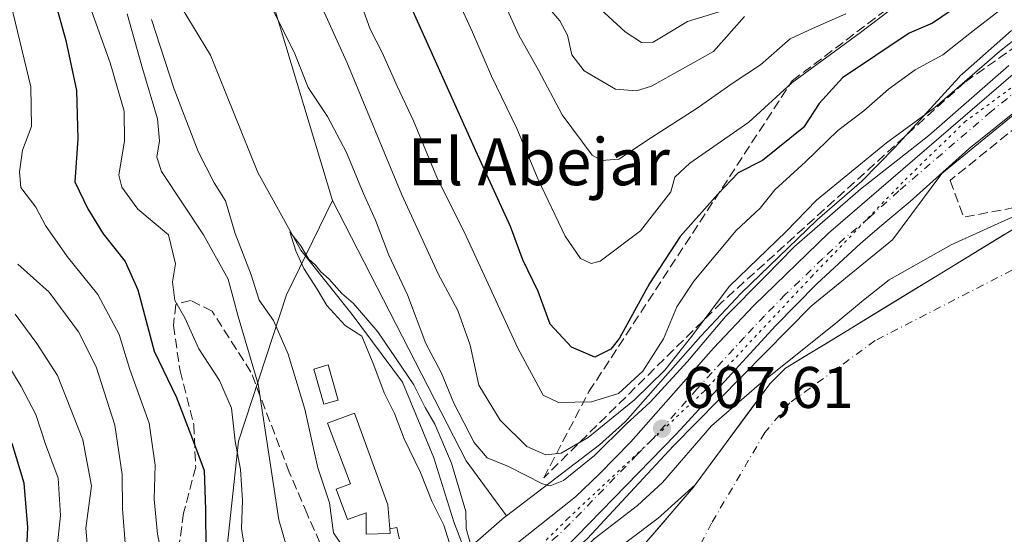
# Model space of a CAD drawing. Units: metres. Extents: x 662028 to 665495, y 4730332 to 4732726.
# Drawn here: x 663143 to 663311, y 4731437 to 4731525 of the extents above; entities that cross this region are included whole.
import ezdxf
from ezdxf.enums import TextEntityAlignment as Align

# ---------------------------------------------------------------- set-up
doc = ezdxf.new("R2010")
doc.units = ezdxf.units.M
doc.header["$MEASUREMENT"] = 0
for name, pattern in [('DGN Style 3', [2.307223458686699, 1.648016756204785, -0.6592067024819142]), ('DGN Style 4', [2.6384748266838614, 1.318413404963828, -0.6592067024819142, 0.001648016756204785, -0.6592067024819142]), ('DGN Style 5', [1.1536117293433497, 0.4944050268614355, -0.6592067024819142])]:
    doc.linetypes.add(name, pattern=pattern)
for name, color, linetype, lineweight in [('Arbolado forestal CxS', 92, 'Continuous', 0), ('Carretera de calzada única Cxs', 7, 'Continuous', 13), ('Carretera de calzada única eje', 7, 'DGN Style 4', 0), ('Corriente natural Cxs', 4, 'Continuous', 13), ('Corriente natural eje', 4, 'DGN Style 4', 0), ('Corriente natural lineal', 142, 'Continuous', 13), ('Curva de nivel maestra', 30, 'Continuous', 30), ('Curva de nivel normal', 30, 'Continuous', 0), ('Edificación Cxs', 1, 'Continuous', 13), ('Edificación ligera Cxs', 1, 'Continuous', 0), ('Espacio natural protegido', 121, 'Continuous', 13), ('Espacio natural protegido CxS', 121, 'Continuous', 0), ('Matorral CxS', 135, 'Continuous', 0), ('Muro lineal', 1, 'DGN Style 3', 13), ('Núcleo urbano CxS', 7, 'Continuous', 0), ('Obra de contención lineal', 1, 'DGN Style 3', 13), ('Punto de cota en terreno', 7, 'Continuous', 0), ('Rótulo de punto de cota en terreno', 7, 'Continuous', 0), ('Senda', 7, 'DGN Style 3', 0), ('Suelo desnudo CxS', 253, 'Continuous', 0), ('Talud superficial', 30, 'DGN Style 3', 0), ('Texto cartográfico', 7, 'Continuous', 0), ('Vía pecuaria eje', 92, 'DGN Style 5', 0)]:
    doc.layers.add(name, color=color, linetype=linetype, lineweight=lineweight)
doc.styles.add('Style-Arial', font='txt')

# ---------------------------------------------------------------- blocks, each defined once
blk = doc.blocks.new('5PATER')
at = {"layer": 'Suelo desnudo CxS', "linetype": 'Continuous', "lineweight": 0}
h = blk.add_hatch(color=51, dxfattribs=at)
edge = h.paths.add_edge_path()
edge.add_ellipse((0, 0), major_axis=(-0.1095731443231308, -0.1110710700762829), ratio=0.9994222409660322, start_angle=0, end_angle=360)

msp = doc.modelspace()

# ---------------------------------------------------------------- linework, layer by layer
at = {"layer": 'Arbolado forestal CxS', "color": 92, "linetype": 'Continuous', "lineweight": 0}
for points in [[(663258.3354000002, 4731445.2238, 604.170100000003), (663252.5311000004, 4731439.958699999, 604.1699999999983), (663252.4309, 4731439.869100001, 604.1679000000004), (663252.0261000004, 4731439.5371, 604.1778999999951), (663252.0113000004, 4731439.525900001, 604.178700000004), (663246.9671, 4731435.673699999, 604.7244000000064), (663235.6832999998, 4731427.057499999, 605.1842000000033), (663235.6467000004, 4731427.0253, 605.1858999999968), (663228.5055000001, 4731420.781500001, 605.0420000000013), (663222.7005000003, 4731412.416099999, 604.9878000000026), (663219.8740999997, 4731406.668099999, 605.3840999999958), (663216.5960999997, 4731398.137900001, 605.5412000000069), (663213.0274999999, 4731388.8519, 606.1600000000036), (663206.1801000005, 4731370.494700001, 606.369200000001), (663195.3510999996, 4731340.875299999, 606.3135000000038), (663184.6105000004, 4731311.340299999, 605.8727000000072)], [(663258.3354000002, 4731445.2238, 604.170100000003), (663258.0439999999, 4731444.829299999, 604.113599999997), (663247.8839999996, 4731432.976, 603.6659999999974), (663240.0522999996, 4731423.2393, 603.256899999993), (663234.4334000006, 4731410.4571, 602.577099999995), (663233.375, 4731407.0175, 602.3282000000036), (663230.4645999996, 4731400.402899999, 602.9792000000016), (663225.9666999998, 4731385.321699999, 602.5507999999973), (663223.0563000003, 4731368.388300001, 603.4441999999982), (663221.3400999998, 4731358.9901, 602.7372000000032), (663217.2100999998, 4731342.4801, 602.3920999999973), (663214.9336999999, 4731333.813800001, 603.0056999999942), (663212.3400999998, 4731323.940099999, 602.7556999999942)], [(663246.9671, 4731435.673699999, 604.7244000000064), (663252.0113000004, 4731439.525900001, 604.178700000004), (663252.0261000004, 4731439.5371, 604.1778999999951), (663252.4309, 4731439.869100001, 604.1679000000004), (663252.5311000004, 4731439.958699999, 604.1699999999983), (663258.3354000002, 4731445.2238, 604.170100000003), (663258.0439999999, 4731444.829299999, 604.113599999997), (663247.8839999996, 4731432.976, 603.6659999999974)]]:
    msp.add_polyline3d(points, dxfattribs=at)
at = {"layer": 'Carretera de calzada única Cxs', "color": 7, "linetype": 'Continuous', "lineweight": 13}
for points in [[(663223.0900999998, 4731431.3301, 606.7051000000065), (663223.5159, 4731431.7027, 606.7568000000028), (663237.9401000004, 4731443.1501, 608.1074999999983), (663241.9700999996, 4731447.0101, 608.4186000000045), (663247.3800999997, 4731452.5701, 608.465400000001), (663261.4901000002, 4731468.550100001, 609.6589999999997), (663268.3300999999, 4731475.850099999, 609.5777999999991), (663281.1101000002, 4731488.190099999, 610.3184000000037), (663312.5900999998, 4731515.3301, 610.5111000000034), (663328.1300999997, 4731526.5801, 610.2381000000023), (663339.4200999998, 4731532.520099999, 609.4375), (663354.3800999997, 4731537.8101, 609.4118000000017), (663360.7500999998, 4731539.0801, 610.8417999999947)], [(663344.4001000002, 4731529.770099999, 610.2819000000018), (663337.9601999996, 4731527.290100001, 610.7746000000043), (663330.1401000004, 4731522.220100001, 611.0198999999993), (663323.4601999996, 4731517.390100001, 608.7145000000019), (663305.0601000005, 4731502.610099999, 611.3545000000013), (663295.0001999997, 4731493.590100001, 614.9452000000019), (663290.5401, 4731489.8201, 611.0132000000012), (663286.5801999997, 4731486.4801, 609.1340999999958), (663279.1201, 4731479.540100001, 610.1138999999966), (663272.0401, 4731472.340100001, 610.7148000000016), (663255.8901000004, 4731454.690099999, 609.6187000000064), (663254.9401000004, 4731453.710100001, 609.5720000000001), (663231.8601000002, 4731429.940099999, 609.5709000000061), (663226.6901000004, 4731424.340100001, 606.0338000000047)], [(663323.4601999996, 4731517.390100001, 608.7145000000019), (663305.0601000005, 4731502.610099999, 611.3545000000013), (663295.0001999997, 4731493.590100001, 614.9452000000019), (663290.5401, 4731489.8201, 611.0132000000012), (663286.5801999997, 4731486.4801, 609.1340999999958), (663279.1201, 4731479.540100001, 610.1138999999966), (663272.0401, 4731472.340100001, 610.7148000000016), (663255.8901000004, 4731454.690099999, 609.6187000000064), (663254.9401000004, 4731453.710100001, 609.5720000000001), (663231.8601000002, 4731429.940099999, 609.5709000000061), (663226.6901000004, 4731424.340100001, 606.0338000000047), (663224.8865, 4731427.856899999, 606.6542999999947), (663223.0900999998, 4731431.3301, 606.7051000000065), (663223.5159, 4731431.7027, 606.7568000000028), (663237.9401000004, 4731443.1501, 608.1074999999983), (663241.9700999996, 4731447.0101, 608.4186000000045), (663247.3800999997, 4731452.5701, 608.465400000001), (663261.4901000002, 4731468.550100001, 609.6589999999997), (663268.3300999999, 4731475.850099999, 609.5777999999991), (663281.1101000002, 4731488.190099999, 610.3184000000037), (663312.5900999998, 4731515.3301, 610.5111000000034)]]:
    msp.add_polyline3d(points, dxfattribs=at)
at = {"layer": 'Carretera de calzada única eje', "color": 7, "linetype": 'DGN Style 4', "lineweight": 0}
msp.add_polyline3d([(663318.0201000003, 4731516.360099999, 609.2017000000051), (663308.8201000001, 4731508.970100001, 610.0540000000037), (663293.0800999999, 4731495.4001, 613.0494000000035), (663288.0601000005, 4731490.890100001, 609.1787999999942), (663283.8400999998, 4731487.3301, 608.5547999999981), (663280.1101000002, 4731483.860099999, 609.4355000000069), (663273.7200999996, 4731477.690099999, 608.3874999999971), (663270.1801000005, 4731474.090100001, 609.3899999999994), (663266.7600999996, 4731470.440099999, 608.7477000000072), (663258.6901000004, 4731461.620100001, 608.3855999999942), (663251.6300999997, 4731453.630100001, 608.5877999999939), (663251.1601, 4731453.140100001, 608.540599999993), (663248.4501, 4731450.360099999, 609.1481000000058), (663236.9101, 4731438.470100001, 608.5550999999978), (663234.9001000002, 4731436.540100001, 608.6281000000017), (663227.5900999998, 4731430.7401, 607.0478000000003), (663225.4546999997, 4731428.450300001, 606.7307000000001), (663224.8865, 4731427.856899999, 606.6542999999947)], dxfattribs=at)
at = {"layer": 'Corriente natural Cxs', "color": 4, "linetype": 'Continuous', "lineweight": 13}
for points in [[(663212.3400999998, 4731323.940099999, 602.7556999999942), (663214.9336999999, 4731333.813800001, 603.0056999999942), (663217.2100999998, 4731342.4801, 602.3920999999973), (663221.3400999998, 4731358.9901, 602.7372000000032), (663223.0563000003, 4731368.388300001, 603.4441999999982), (663225.9666999998, 4731385.321699999, 602.5507999999973), (663230.4645999996, 4731400.402899999, 602.9792000000016), (663233.375, 4731407.0175, 602.3282000000036), (663234.4334000006, 4731410.4571, 602.577099999995), (663240.0522999996, 4731423.2393, 603.256899999993), (663247.8839999996, 4731432.976, 603.6659999999974), (663258.0439999999, 4731444.829299999, 604.113599999997), (663258.3353000004, 4731445.2238, 604.170100000003), (663271.0800999999, 4731462.4801, 606.1582000000053), (663273.7701000003, 4731465.120100001, 606.3733000000066), (663284.3389999998, 4731471.586999999, 604.6938999999984), (663315.0201000003, 4731490.360099999, 604.5911999999954), (663323.2600999996, 4731493.020099999, 604.6135000000068), (663333.7100999998, 4731498.780099999, 604.8899999999994), (663340.4001000002, 4731503.1801, 605.1456999999937), (663355.6801000005, 4731512.3301, 605.5335999999952), (663372.3814000003, 4731517.4759, 605.1530999999959), (663376.9902999997, 4731518.569499999, 604.5770000000048)], [(663212.3400999998, 4731323.940099999, 602.7556999999942), (663214.9336999999, 4731333.813800001, 603.0056999999942), (663217.2100999998, 4731342.4801, 602.3920999999973), (663221.3400999998, 4731358.9901, 602.7372000000032), (663223.0563000003, 4731368.388300001, 603.4441999999982), (663225.9666999998, 4731385.321699999, 602.5507999999973), (663230.4645999996, 4731400.402899999, 602.9792000000016), (663233.375, 4731407.0175, 602.3282000000036), (663234.4334000006, 4731410.4571, 602.577099999995), (663240.0522999996, 4731423.2393, 603.256899999993), (663247.8839999996, 4731432.976, 603.6659999999974), (663258.0439999999, 4731444.829299999, 604.113599999997), (663258.3353000004, 4731445.2238, 604.170100000003), (663271.0800999999, 4731462.4801, 606.1582000000053), (663273.7701000003, 4731465.120100001, 606.3733000000066), (663284.3389999998, 4731471.586999999, 604.6938999999984), (663315.0201000003, 4731490.360099999, 604.5911999999954)]]:
    msp.add_polyline3d(points, dxfattribs=at)
at = {"layer": 'Corriente natural eje', "color": 4, "linetype": 'DGN Style 4', "lineweight": 0}
msp.add_polyline3d([(663382.6129000002, 4731499.990800001, 604.547200000001), (663377.5407999996, 4731499.484200001, 603.4155000000028), (663322.1101000002, 4731486.890100001, 603.1637999999948), (663289.0619000001, 4731469.8397, 602.7526999999973), (663274.5100999996, 4731459.210100001, 603.3162000000011), (663270.2287, 4731454.130999999, 603.0915999999997), (663261.1500000004, 4731438.6735, 602.2605999999942), (663252.4188000001, 4731421.845899999, 602.1310999999987), (663248.9263000004, 4731412.0034, 602.4707000000053), (663247.0377000002, 4731407.596700001, 602.6662000000069)], dxfattribs=at)
at = {"layer": 'Corriente natural lineal', "color": 142, "linetype": 'Continuous', "lineweight": 13}
msp.add_polyline3d([(663156.7200999996, 4731641.020099999, 611.2697000000044), (663165.6201, 4731633.110099999, 610.9134999999952), (663172.8101000005, 4731622.860099999, 610.0893999999971), (663175.1201, 4731615.0701, 609.8640000000014), (663172.6101000002, 4731601.920100001, 609.1717000000062), (663171.4600999998, 4731590.370100001, 608.3319000000047), (663169.7801000001, 4731576.1801, 608.5984999999928), (663165.0601000005, 4731550.4801, 607.5377000000008), (663164.9301000005, 4731542.700099999, 607.4864999999991), (663167.9001000002, 4731531.420100001, 606.4407999999967), (663175.6601, 4731518.610099999, 606.1057000000001), (663183.7401000002, 4731498.5801, 605.6515000000073), (663191.0701000001, 4731485.280099999, 605.343200000003), (663199.7901, 4731474.3201, 605.0494000000035), (663208.4101, 4731462.7401, 605.0065999999933), (663213.7701000003, 4731449.840100001, 604.478099999993), (663217.1700999998, 4731438.890100001, 604.2416999999987), (663220.1951000001, 4731430.9551, 605.0771999999997)], dxfattribs=at)
at = {"layer": 'Curva de nivel maestra', "color": 30, "linetype": 'Continuous', "lineweight": 30, "flags": 128}
for points, elevation in [([(663302.0199999996, 4731526.2301), (663298.8600000005, 4731524.0801), (663294.8399999999, 4731522.380100001), (663283.5, 4731514.7501), (663279.5, 4731510.360099999), (663276.8499999996, 4731506.2301), (663269.8399999999, 4731500.590100001), (663265.6799999997, 4731498.5001), (663262.1900000004, 4731494.860099999), (663255.7800000003, 4731487.600099999), (663250.5700000003, 4731479.5701), (663245.4500000002, 4731470.2501), (663243.9299999997, 4731468.390100001), (663241.2000000002, 4731467.040100001), (663237.2400000002, 4731468.700099999), (663233.6200000001, 4731472.640100001), (663231.54, 4731478.2301), (663228.9600000001, 4731483.6601), (663226.8499999996, 4731489.3201), (663220.9400000004, 4731502.2401), (663206.0999999996, 4731535.2301)], 625), ([(663149.25, 4731527.270099999), (663150.9800000006, 4731521.090100001), (663152.7599999999, 4731512.540100001), (663153, 4731504.300100001), (663152.4800000006, 4731496.9901), (663154.7300000006, 4731492.3301), (663157.3399999999, 4731488.0801), (663161.1100000005, 4731483.340100001), (663163.2599999999, 4731478.520099999), (663166.04, 4731468.0601), (663169.8200000003, 4731460.100099999), (663172.5700000003, 4731453.0001), (663174.5700000003, 4731447.6601), (663174.7800000003, 4731441.0001), (663174.8300000001, 4731434.1501)], 625), ([(663140.8799999999, 4731335.170100001), (663149.2599999999, 4731349.440099999), (663150.8399999999, 4731352.420100001), (663151.7199999997, 4731356.450099999), (663151.3899999997, 4731365.110099999), (663149.9800000006, 4731370.290100001), (663149.1900000004, 4731374.8301), (663148.9299999997, 4731382.290100001), (663146.5599999997, 4731389.6601), (663144.4000000004, 4731394.130100001), (663144.2300000006, 4731397.2301), (663145.1299999999, 4731400.5601), (663144.8399999999, 4731405.1501), (663142.9000000004, 4731413.3301), (663143.8399999999, 4731424.3101), (663144.4500000002, 4731437.9301), (663143.8399999999, 4731445.4801), (663141.7800000003, 4731452.2401)], 650)]:
    msp.add_lwpolyline(points, dxfattribs=dict(at, elevation=elevation))
at = {"layer": 'Curva de nivel normal', "color": 30, "linetype": 'Continuous', "lineweight": 0, "flags": 128}
for points, elevation in [([(663297.6200000001, 4731530.9301), (663286.5499999998, 4731522.4901), (663274.8300000001, 4731513.9001), (663267.5199999996, 4731507.1501), (663257.4500000002, 4731500.140100001), (663254.8899999997, 4731497.7601), (663254.1799999997, 4731495.2401), (663249.0300000003, 4731488.620100001), (663242.1399999997, 4731483.4101), (663240.6200000001, 4731483.040100001), (663238.75, 4731483.850099999), (663236.1799999997, 4731487.6601), (663231.5599999997, 4731497.360099999), (663227.9199999999, 4731506.050100001), (663223.5899999999, 4731514.9901), (663220.3399999999, 4731522.550100001), (663213.79, 4731536.860099999)], 630), ([(663318.5, 4731525.790100001), (663310.2599999999, 4731519.2401), (663299.2400000002, 4731509.6501), (663290.9900000002, 4731503.6501), (663279.0599999997, 4731493.8101), (663273.8600000005, 4731488.4901), (663264.1900000004, 4731479.140100001), (663257.5199999996, 4731470.3201), (663253.1399999997, 4731464.8201), (663247.9900000002, 4731459.720100001), (663240.0999999996, 4731453.290100001), (663235.4800000006, 4731450.640100001), (663232.8600000005, 4731450.3301), (663229.5899999999, 4731451.7301), (663225.0899999999, 4731456.2301), (663221.4400000004, 4731462.2501), (663219.9199999999, 4731469.0601), (663217.8700000001, 4731475.0101), (663214.4600000001, 4731481.270099999), (663208.2999999998, 4731494.770099999), (663198.8899999997, 4731517.4101), (663191.1600000003, 4731534.550100001)], 615), ([(663141.2199999997, 4731528.860099999), (663144.9800000006, 4731513.200099999), (663145.1100000005, 4731506.4301), (663143.5499999998, 4731502.350099999), (663143.0800000001, 4731498.6501), (663143.2699999996, 4731495.9901), (663145.8399999999, 4731492.620100001), (663147.5099999999, 4731489.5101), (663151.1799999997, 4731484.2301), (663156.4400000004, 4731477.7401), (663160.0499999998, 4731470.880100001), (663161.8700000001, 4731464.9001), (663165.1799999997, 4731455.7401), (663166.1900000004, 4731448.550100001), (663166.0099999999, 4731442.7401), (663166.5999999996, 4731436.7601), (663167.8200000003, 4731431.0001)], 630), ([(663154.2800000003, 4731529.2501), (663158.5499999998, 4731517.3101), (663160.9400000004, 4731509.040100001), (663160.9500000002, 4731503.960100001), (663159.9900000002, 4731498.090100001), (663160.5300000003, 4731496.030099999), (663163.2199999997, 4731492.300100001), (663168.4800000006, 4731487.920100001), (663169.6900000004, 4731482.960100001), (663169.1699999999, 4731479.860099999), (663169.5499999998, 4731476.690099999), (663171.2599999999, 4731473.7301), (663173.6299999999, 4731468.440099999), (663177.2000000002, 4731463.0101), (663179.2199999997, 4731458.280099999), (663179.8399999999, 4731452.6601), (663180.75, 4731447.8101), (663181.1200000001, 4731442.590100001), (663180.9600000001, 4731437.770099999), (663181.6299999999, 4731433.380100001)], 620), ([(663312.4699999997, 4731527.920100001), (663305.7699999996, 4731522.7501), (663300.6100000005, 4731518.6801), (663295.8899999997, 4731516.0801), (663291.2999999998, 4731512.780099999), (663287.1399999997, 4731509.090100001), (663282.6699999999, 4731505.720100001), (663277.1399999997, 4731500.380100001), (663271.9500000002, 4731495.610099999), (663269.4400000004, 4731492.4901), (663265.3499999996, 4731488.6601), (663258.0899999999, 4731480.0001), (663255.1900000004, 4731475.620100001), (663252.9299999997, 4731470.140100001), (663249.4000000004, 4731464.620100001), (663245.25, 4731460.8101), (663240.6699999999, 4731459.390100001), (663235.0099999999, 4731459.290100001), (663232.4100000003, 4731460.550100001), (663228.0999999996, 4731468.5701), (663218.9299999997, 4731488.4001), (663214.3600000005, 4731497.4901), (663210.2599999999, 4731507.390100001), (663207.4800000006, 4731513.280099999), (663204.9100000003, 4731519.040100001), (663202.9100000003, 4731523.040100001), (663200.6500000004, 4731529.3101)], 620), ([(663311.8600000005, 4731516.840100001), (663298.1900000004, 4731504.880100001), (663286.5499999998, 4731495.710100001), (663275.2999999998, 4731485.9101), (663270.2199999997, 4731480.7501), (663263.54, 4731473.970100001), (663257.0499999998, 4731466.270099999), (663250.6399999997, 4731459.3301), (663246.5800000001, 4731455.590100001), (663241.1799999997, 4731450.200099999), (663235.8600000005, 4731445.960100001), (663233.6200000001, 4731445.0601), (663232.2999999998, 4731445.380100001), (663226.5, 4731448.3301), (663222.8499999996, 4731449.8101), (663220.6500000004, 4731452.4101), (663217.1699999999, 4731459.130100001), (663215.0300000003, 4731464.300100001), (663212.3799999999, 4731469.340100001), (663209.2400000002, 4731477.6601), (663206.0499999998, 4731484.4301), (663203.7999999998, 4731490.390100001), (663201.6799999997, 4731495.090100001), (663198.8700000001, 4731501.9901), (663195.6299999999, 4731508.100099999), (663192.3200000003, 4731513.100099999), (663189.9299999997, 4731519.100099999), (663185.5599999997, 4731527.8101)], 610), ([(663284.0700000003, 4731525.670100001), (663278.3799999999, 4731523.140100001), (663274.5700000003, 4731521.380100001), (663269.5099999999, 4731516.960100001), (663264.7999999998, 4731513.870100001), (663258.6799999997, 4731509.530099999), (663250.8799999999, 4731504.5101), (663245.3399999999, 4731500.8301), (663242.3499999996, 4731500.590100001), (663240.7800000003, 4731501.540100001), (663235.6500000004, 4731508.380100001), (663231.5899999999, 4731516.0101), (663228.2400000002, 4731521.9901), (663225.7000000002, 4731527.6501)], 635), ([(663266.7400000002, 4731525.2301), (663261.4900000002, 4731519.210100001), (663250.8600000005, 4731513.3301), (663248.3300000001, 4731512.5101), (663244.7400000002, 4731512.800100001), (663239.4000000004, 4731515.940099999), (663237.3200000003, 4731518.640100001), (663236.54, 4731522.020099999), (663235.2199999997, 4731524.4901), (663233.1900000004, 4731526.8301)], 640), ([(663268, 4731527.690099999), (663257.04, 4731524.370100001), (663253.1900000004, 4731522.040100001), (663251.1900000004, 4731520.840100001), (663249.1900000004, 4731520.7601), (663246.4199999999, 4731522.5601), (663241.4199999999, 4731527.120100001)], 645.0000000000001), ([(663161.4199999999, 4731525.6601), (663163.9000000004, 4731516.700099999), (663166.5899999999, 4731507.7301), (663166.9199999999, 4731503.9901), (663166.5099999999, 4731501.1801), (663167.2800000003, 4731498.7301), (663174.4299999997, 4731487.9001), (663178.6299999999, 4731480.340100001), (663180.3499999996, 4731473.9801), (663183.7999999998, 4731462.390100001), (663187.3099999997, 4731439.2401), (663189.8099999997, 4731430.5601)], 615), ([(663165.5700000003, 4731524.670100001), (663169.4400000004, 4731512.770099999), (663173.5499999998, 4731502.130100001), (663176.25, 4731496.770099999), (663178.2100000001, 4731493.700099999), (663179.8700000001, 4731488.1601), (663182.5599999997, 4731481.100099999), (663183.9500000002, 4731476.770099999), (663186.3700000001, 4731473.2501), (663188.8899999997, 4731467.550100001), (663191.7300000006, 4731458.110099999), (663193.9500000002, 4731448.110099999), (663195.9299999997, 4731442.110099999), (663196.6500000004, 4731437.0001), (663198.5599999997, 4731434.1601)], 610), ([(663226.8877999998, 4731423.957699999), (663229.1900000004, 4731423.2501), (663233.8399999999, 4731428.9901), (663241.1200000001, 4731436.0001), (663248.4900000002, 4731441.6801), (663252.7800000003, 4731445.5801), (663261.1496000001, 4731455.269200001), (663269.2459000006, 4731462.3336), (663282.0099999999, 4731472.540100001), (663287.0800000001, 4731476.7401), (663291.4199999999, 4731480.210100001), (663302.04, 4731486.1801), (663313.0300000003, 4731491.190099999), (663327.1900000004, 4731497.8101), (663343.2588000001, 4731506.721899999), (663367.7328000005, 4731519.0251), (663374.3700000001, 4731520.9301)], 605), ([(663216.7000000002, 4731434.3301), (663215.4299999997, 4731438.3301), (663213.3899999997, 4731442.4301), (663211.5, 4731447.3101), (663208.7100000001, 4731453.0701), (663207.0599999997, 4731457.4001), (663205.29, 4731460.9101), (663203.5199999996, 4731465.640100001), (663201.4600000001, 4731470.600099999), (663198.6399999997, 4731472.450099999), (663195.5199999996, 4731475.8201), (663193.8499999996, 4731478.630100001), (663191.54, 4731482.170100001), (663190.2100000001, 4731485.1801), (663189.1900000004, 4731488.4001), (663191.0800000001, 4731486.050100001), (663192.3399999999, 4731483.8101), (663193.5800000001, 4731482.720100001), (663194.4600000001, 4731481.600099999), (663195.8899999997, 4731480.360099999), (663198.0599999997, 4731477.870100001), (663200.0300000003, 4731476.170100001), (663204.1900000004, 4731471.3301), (663210.3099999997, 4731462.290100001), (663212.2800000003, 4731458.440099999), (663213.9000000004, 4731455.540100001), (663216.7599999999, 4731448.9001), (663219.2000000002, 4731440.670100001), (663219.25, 4731437.7301), (663220.3099999997, 4731434.120100001)], 605), ([(663142.7800000003, 4731482.920100001), (663148.0899999999, 4731478.120100001), (663153.1200000001, 4731471.350099999), (663156.1200000001, 4731465.380100001), (663159.3399999999, 4731455.420100001), (663160.5599999997, 4731446.960100001), (663160.6100000005, 4731441.110099999), (663161.1600000003, 4731434.4901)], 635), ([(663142.2999999998, 4731474.370100001), (663146, 4731469.360099999), (663149.5300000003, 4731463.890100001), (663153.8600000005, 4731452.890100001), (663155.3200000003, 4731445.050100001), (663154.3499999996, 4731437.790100001), (663155.0999999996, 4731429.3301)], 640), ([(663140.2000000002, 4731467.200099999), (663143.3499999996, 4731462.0001), (663145.8200000003, 4731457.2401), (663147.5, 4731452.1601), (663149.6299999999, 4731446.3301), (663150.04, 4731439.940099999), (663149.2800000003, 4731432.460100001)], 645.0000000000001)]:
    msp.add_lwpolyline(points, dxfattribs=dict(at, elevation=elevation))
at = {"layer": 'Edificación Cxs', "color": 1, "linetype": 'Continuous', "lineweight": 13, "elevation": 613.7540000000008, "flags": 128}
msp.add_lwpolyline([(663205.9200999998, 4731441.800100001), (663206.2301000003, 4731437.6801), (663206.3000999996, 4731436.920100001), (663202.2301000003, 4731436.7501), (663202.2100999998, 4731440.440099999), (663199.0000999998, 4731439.2601), (663197.0701000001, 4731444.470100001), (663199.5500999996, 4731445.390100001), (663195.5800999999, 4731455.7401), (663200.1901000004, 4731457.4301)], close=True, dxfattribs=at)
at = {"layer": 'Edificación Cxs', "color": 1, "linetype": 'Continuous', "lineweight": 13, "extrusion": (-0.0165844041712975, 0.2204120809191313, 0.9752658468967226), "elevation": 1032462.583743871, "flags": 128}
msp.add_lwpolyline([(-1016339.5381176, -4552741.913202854), (-1016339.5381176, -4552737.676772166)], dxfattribs=at)
at = {"layer": 'Edificación Cxs', "color": 1, "linetype": 'Continuous', "lineweight": 13, "extrusion": (0.5610360630850509, 0.2794831677501308, 0.7791839929454271), "elevation": 1694915.526424268, "flags": 128}
msp.add_lwpolyline([(3939328.080042548, -2106015.439911877), (3939327.36856425, -2106015.085410157), (3939329.031181087, -2106010.312719353)], dxfattribs=at)
at = {"layer": 'Edificación Cxs', "color": 1, "linetype": 'Continuous', "lineweight": 13}
msp.add_polyline3d([(663202.2301000003, 4731436.7501, 613.7540000000008), (663202.2100999998, 4731440.440099999, 611.25), (663199.0000999998, 4731439.2601, 613.6494999999995), (663197.0701000001, 4731444.470100001, 612.9943000000058), (663199.5500999996, 4731445.390100001, 610.9087000000001), (663195.5800999999, 4731455.7401, 611.5458000000071), (663200.1901000004, 4731457.4301, 608), (663205.9200999998, 4731441.800100001, 609.6039000000019)], dxfattribs=at)
at = {"layer": 'Edificación ligera Cxs', "color": 1, "linetype": 'Continuous', "lineweight": 0}
msp.add_polyline3d([(663197.4401000004, 4731459.6601, 608.4738999999972), (663194.9901000002, 4731458.960100001, 612.4250999999931), (663193.2600999996, 4731464.970100001, 618.608600000007), (663195.7301000003, 4731465.6801, 613.6959999999963), (663197.4401000004, 4731459.6601, 608.4738999999972)], dxfattribs=at)
msp.add_3dface([(663197.4401000004, 4731459.6601, 618.608600000007), (663194.9901000002, 4731458.960100001, 618.608600000007), (663193.2600999996, 4731464.970100001, 618.608600000007), (663195.7301000003, 4731465.6801, 618.608600000007)], dxfattribs=at)
at = {"layer": 'Espacio natural protegido', "color": 121, "linetype": 'Continuous', "lineweight": 13, "flags": 128}
msp.add_lwpolyline([(663319.4811000016, 4731514.005200002), (663300.4192000012, 4731498.369600002), (663292.020500001, 4731487.080600004), (663278.1453000013, 4731475.703100001), (663254.557300001, 4731451.838300004), (663239.9883000008, 4731436.020900001), (663229.0269000012, 4731426.169599999), (663221.6730000012, 4731417.428300002), (663218.0655000017, 4731412.572000002), (663214.7353000015, 4731404.940700001), (663201.6924000016, 4731369.281900002), (663191.2856000006, 4731340.282899999), (663178.2425000012, 4731303.652600001)], dxfattribs=at)
at = {"layer": 'Espacio natural protegido CxS', "color": 121, "linetype": 'Continuous', "lineweight": 0, "flags": 128}
msp.add_lwpolyline([(663178.2425000004, 4731303.652600001), (663191.2856000002, 4731340.2829), (663201.692400001, 4731369.281900001), (663214.7353000009, 4731404.9407), (663218.0654999989, 4731412.572000001), (663221.6730000007, 4731417.428300001), (663229.0269000008, 4731426.169600001), (663239.9883000003, 4731436.0209), (663254.5573000005, 4731451.838300002), (663278.1453000007, 4731475.703100001), (663292.0205000003, 4731487.080600002), (663300.4192000006, 4731498.369600001), (663319.481100001, 4731514.005200001)], dxfattribs=at)
at = {"layer": 'Matorral CxS', "color": 135, "linetype": 'Continuous', "lineweight": 0, "extrusion": (-0.338499325518805, -0.1779233274757586, 0.9239921515701679), "elevation": -1065773.999636282, "flags": 128}
msp.add_lwpolyline([(-3879615.530978675, 2576736.74694177), (-3879565.554273467, 2576736.243818737), (-3879554.033550266, 2576738.124254149)], dxfattribs=at)
at = {"layer": 'Matorral CxS', "color": 135, "linetype": 'Continuous', "lineweight": 0}
for points in [[(663050.2030999997, 4731572.0339, 695.1168999999937), (663063.3383, 4731593.473300001, 680.1956000000064), (663082.0040999996, 4731603.8477, 665.9290999999939), (663118.5321000004, 4731621.781300001, 638.8625000000029), (663144.4731000002, 4731641.763499999, 611.5415000000066), (663157.4413000002, 4731615.899300001, 621.4869999999937), (663168.1288999999, 4731597.145300001, 610.0690999999933), (663174.4984999998, 4731573.8225, 609.8059000000068), (663184.5214999998, 4731533.4507, 610.4054999999935), (663196.4307000004, 4731493.767899999, 606.779999999999), (663188.6255000001, 4731477.664100001, 606.4072000000015), (663180.4332999998, 4731452.6557, 619.5025000000023), (663173.3800999997, 4731387.023700001, 632.548299999995), (663151.2676999997, 4731337.4791, 644.9244999999937), (663123.4014999998, 4731311.9121, 652.1733999999997)], [(663312.3333000002, 4731522.797499999, 618.2468999999984), (663303.9323000005, 4731515.4069, 617.5470000000059), (663303.5597999999, 4731515.0573, 617.5981999999931), (663303.2997000003, 4731514.7849, 617.6266999999935), (663292.4697000004, 4731502.884299999, 615.3463000000047), (663286.7922, 4731497.049699999, 613.3653999999951), (663279.1512000002, 4731490.462300001, 614.0209999999934), (663279.0263, 4731490.348300001, 614.0227000000014), (663266.2462999999, 4731478.008300001, 613.3726000000024), (663266.1409999998, 4731477.9013, 613.3637000000017), (663259.3009000003, 4731470.601299999, 615.0430000000051), (663259.2413, 4731470.535700001, 615.0678000000044), (663246.4288999997, 4731456.0253, 615.851800000004), (663242.0318999998, 4731452.036699999, 614.5681000000042), (663226.1699000001, 4731439.9243, 607.306700000001), (663219.2717000004, 4731449.3137, 606.5875999999989), (663196.4307000004, 4731493.767899999, 606.779999999999), (663184.5214999998, 4731533.4507, 610.4054999999935), (663174.4984999998, 4731573.8225, 609.8059000000068), (663168.1288999999, 4731597.145300001, 610.0690999999933), (663157.4413000002, 4731615.899300001, 621.4869999999937), (663144.4731000002, 4731641.763499999, 611.5415000000066)], [(663144.4731000002, 4731641.763499999, 611.5415000000066), (663157.4413000002, 4731615.899300001, 621.4869999999937), (663168.1288999999, 4731597.145300001, 610.0690999999933), (663174.4984999998, 4731573.8225, 609.8059000000068), (663184.5214999998, 4731533.4507, 610.4054999999935), (663196.4307000004, 4731493.767899999, 606.779999999999)], [(663312.3333000002, 4731522.797499999, 618.2468999999984), (663303.9323000005, 4731515.4069, 617.5470000000059), (663303.5597999999, 4731515.0573, 617.5981999999931), (663303.2997000003, 4731514.7849, 617.6266999999935), (663292.4697000004, 4731502.884299999, 615.3463000000047), (663286.7922, 4731497.049699999, 613.3653999999951), (663279.1512000002, 4731490.462300001, 614.0209999999934), (663279.0263, 4731490.348300001, 614.0227000000014), (663266.2462999999, 4731478.008300001, 613.3726000000024), (663266.1409999998, 4731477.9013, 613.3637000000017), (663259.3009000003, 4731470.601299999, 615.0430000000051), (663259.2413, 4731470.535700001, 615.0678000000044), (663246.4288999997, 4731456.0253, 615.851800000004), (663242.0318999998, 4731452.036699999, 614.5681000000042), (663226.1699000001, 4731439.9243, 607.306700000001)], [(663123.4014999998, 4731311.9121, 652.1733999999997), (663151.2676999997, 4731337.4791, 644.9244999999937), (663173.3800999997, 4731387.023700001, 632.548299999995), (663180.4332999998, 4731452.6557, 619.5025000000023), (663188.6255000001, 4731477.664100001, 606.4072000000015), (663196.4307000004, 4731493.767899999, 606.779999999999)], [(663173.3800999997, 4731387.023700001, 632.548299999995), (663180.4332999998, 4731452.6557, 619.5025000000023), (663188.6255000001, 4731477.664100001, 606.4072000000015), (663196.4307000004, 4731493.767899999, 606.779999999999), (663219.2717000004, 4731449.3137, 606.5875999999989), (663226.1699000001, 4731439.9243, 607.306700000001), (663225.7620999999, 4731439.612700001, 607.1244000000006), (663225.7547000004, 4731439.607100001, 607.1209999999992), (663225.7474999997, 4731439.601299999, 607.1175999999978), (663225.3513000002, 4731439.277100001, 606.9205999999976), (663217.2304999996, 4731432.176300001, 605.0179000000062)], [(663226.1699000001, 4731439.9243, 607.306700000001), (663225.7620999999, 4731439.612700001, 607.1244000000006), (663225.7547000004, 4731439.607100001, 607.1209999999992), (663225.7474999997, 4731439.601299999, 607.1175999999978), (663225.3513000002, 4731439.277100001, 606.9205999999976), (663217.2304999996, 4731432.176300001, 605.0179000000062)]]:
    msp.add_polyline3d(points, dxfattribs=at)
at = {"layer": 'Muro lineal', "color": 1, "linetype": 'DGN Style 3', "lineweight": 13, "extrusion": (0.1472866010488458, -0.396785024328347, 0.9060178263258573), "elevation": -1779135.771681617, "flags": 128}
msp.add_lwpolyline([(2268394.853173894, 3809999.479929864), (2268394.853173894, 3809992.121685203)], dxfattribs=at)
at = {"layer": 'Muro lineal', "color": 1, "linetype": 'DGN Style 3', "lineweight": 13}
msp.add_polyline3d([(663210.9200999998, 4731430.920100001, 609.6263000000035), (663208.8400999998, 4731433.840100001, 610.4130000000005), (663207.7600999996, 4731436.300100001, 610.0258999999933), (663207.4600999998, 4731437.9101, 609.7195999999967), (663206.2301000003, 4731437.6801, 610.5402999999933)], dxfattribs=at)
at = {"layer": 'Núcleo urbano CxS', "color": 7, "linetype": 'Continuous', "lineweight": 0}
for points in [[(663459.8426000001, 4731574.655400001, 605.9363000000012), (663450.0601000005, 4731569.440099999, 606.7695999999996), (663429.1901000004, 4731545.340100001, 606.6015000000043), (663423.9101, 4731540.140100001, 605.9612999999954), (663414.3069000002, 4731533.618799999, 605.980899999995), (663404.8612000003, 4731529.65, 605.4168999999965), (663398.1142999995, 4731526.2369, 605.0843000000023), (663394.5423999998, 4731524.490599999, 604.7844999999943), (663389.8592999997, 4731522.268100001, 604.4131999999954), (663380.8300999999, 4731517.4301, 603.9002000000038), (663380.2801000001, 4731517.590100001, 603.9854999999952), (663380.2690000003, 4731517.593400001, 603.9875000000029), (663377.0000999998, 4731518.5701, 604.5757000000012), (663376.9903999995, 4731518.5692, 604.5770000000048), (663372.3814000003, 4731517.4759, 605.1530999999959), (663355.6801000005, 4731512.3301, 605.5335999999952), (663340.4001000002, 4731503.1801, 605.1456999999937), (663333.7100999998, 4731498.780099999, 604.8899999999994), (663323.2600999996, 4731493.020099999, 604.6135000000068), (663315.0201000003, 4731490.360099999, 604.5911999999954), (663284.3389999998, 4731471.586999999, 604.6938999999984), (663273.7701000003, 4731465.120100001, 606.3733000000066), (663271.0800999999, 4731462.4801, 606.1582000000053), (663258.3354000002, 4731445.2238, 604.170100000003)], [(663217.2304999996, 4731432.176300001, 605.0179000000062), (663225.3513000002, 4731439.277100001, 606.9205999999976), (663225.7474999997, 4731439.601299999, 607.1175999999978), (663225.7547000004, 4731439.607100001, 607.1209999999992), (663225.7620999999, 4731439.612700001, 607.1244000000006), (663226.1699000001, 4731439.9243, 607.306700000001), (663242.0318999998, 4731452.036699999, 614.5681000000042), (663246.4288999997, 4731456.0253, 615.851800000004), (663259.2413, 4731470.535700001, 615.0678000000044), (663259.3009000003, 4731470.601299999, 615.0430000000051), (663266.1409999998, 4731477.9013, 613.3637000000017), (663266.2462999999, 4731478.008300001, 613.3726000000024), (663279.0263, 4731490.348300001, 614.0227000000014), (663279.1512000002, 4731490.462300001, 614.0209999999934), (663286.7922, 4731497.049699999, 613.3653999999951), (663292.4697000004, 4731502.884299999, 615.3463000000047), (663303.2997000003, 4731514.7849, 617.6266999999935), (663303.5597999999, 4731515.0573, 617.5981999999931), (663303.9323000005, 4731515.4069, 617.5470000000059), (663312.3333000002, 4731522.797499999, 618.2468999999984)], [(663312.3333000002, 4731522.797499999, 618.2468999999984), (663303.9323000005, 4731515.4069, 617.5470000000059), (663303.5597999999, 4731515.0573, 617.5981999999931), (663303.2997000003, 4731514.7849, 617.6266999999935), (663292.4697000004, 4731502.884299999, 615.3463000000047), (663286.7922, 4731497.049699999, 613.3653999999951), (663279.1512000002, 4731490.462300001, 614.0209999999934), (663279.0263, 4731490.348300001, 614.0227000000014), (663266.2462999999, 4731478.008300001, 613.3726000000024), (663266.1409999998, 4731477.9013, 613.3637000000017), (663259.3009000003, 4731470.601299999, 615.0430000000051), (663259.2413, 4731470.535700001, 615.0678000000044), (663246.4288999997, 4731456.0253, 615.851800000004), (663242.0318999998, 4731452.036699999, 614.5681000000042), (663226.1699000001, 4731439.9243, 607.306700000001)], [(663315.0201000003, 4731490.360099999, 604.5911999999954), (663284.3389999998, 4731471.586999999, 604.6938999999984), (663273.7701000003, 4731465.120100001, 606.3733000000066), (663271.0800999999, 4731462.4801, 606.1582000000053), (663258.3354000002, 4731445.2238, 604.170100000003), (663252.5311000004, 4731439.958699999, 604.1699999999983), (663252.4309, 4731439.869100001, 604.1679000000004), (663252.0261000004, 4731439.5371, 604.1778999999951), (663252.0113000004, 4731439.525900001, 604.178700000004), (663246.9671, 4731435.673699999, 604.7244000000064), (663235.6832999998, 4731427.057499999, 605.1842000000033), (663235.6467000004, 4731427.0253, 605.1858999999968), (663228.5055000001, 4731420.781500001, 605.0420000000013), (663222.7005000003, 4731412.416099999, 604.9878000000026), (663219.8740999997, 4731406.668099999, 605.3840999999958), (663216.5960999997, 4731398.137900001, 605.5412000000069), (663213.0274999999, 4731388.8519, 606.1600000000036), (663206.1801000005, 4731370.494700001, 606.369200000001), (663195.3510999996, 4731340.875299999, 606.3135000000038), (663184.6105000004, 4731311.340299999, 605.8727000000072)], [(663258.3354000002, 4731445.2238, 604.170100000003), (663252.5311000004, 4731439.958699999, 604.1699999999983), (663252.4309, 4731439.869100001, 604.1679000000004), (663252.0261000004, 4731439.5371, 604.1778999999951), (663252.0113000004, 4731439.525900001, 604.178700000004), (663246.9671, 4731435.673699999, 604.7244000000064), (663235.6832999998, 4731427.057499999, 605.1842000000033), (663235.6467000004, 4731427.0253, 605.1858999999968), (663228.5055000001, 4731420.781500001, 605.0420000000013), (663222.7005000003, 4731412.416099999, 604.9878000000026), (663219.8740999997, 4731406.668099999, 605.3840999999958), (663216.5960999997, 4731398.137900001, 605.5412000000069), (663213.0274999999, 4731388.8519, 606.1600000000036), (663206.1801000005, 4731370.494700001, 606.369200000001), (663195.3510999996, 4731340.875299999, 606.3135000000038), (663184.6105000004, 4731311.340299999, 605.8727000000072)], [(663226.1699000001, 4731439.9243, 607.306700000001), (663225.7620999999, 4731439.612700001, 607.1244000000006), (663225.7547000004, 4731439.607100001, 607.1209999999992), (663225.7474999997, 4731439.601299999, 607.1175999999978), (663225.3513000002, 4731439.277100001, 606.9205999999976), (663217.2304999996, 4731432.176300001, 605.0179000000062)]]:
    msp.add_polyline3d(points, dxfattribs=at)
at = {"layer": 'Obra de contención lineal', "color": 1, "linetype": 'DGN Style 3', "lineweight": 13, "extrusion": (-0.6083016144441619, 0.7844359329683586, 0.1209521100795151), "elevation": 3308143.067901027, "flags": 128}
msp.add_lwpolyline([(-3423666.014950324, -402470.8418498468), (-3423661.49859463, -402473.0140977445), (-3423630.278801806, -402468.0079442858)], dxfattribs=at)
at = {"layer": 'Obra de contención lineal', "color": 1, "linetype": 'DGN Style 3', "lineweight": 13}
msp.add_polyline3d([(663360.0100999996, 4731518.4101, 609.2275999999983), (663326.4600999998, 4731498.360099999, 608.0562999999966), (663312.8201000001, 4731492.5601, 607.0676999999996), (663304.1401000004, 4731490.940099999, 610.5440999999992)], dxfattribs=at)
at = {"layer": 'Senda', "color": 7, "linetype": 'DGN Style 3', "lineweight": 0}
msp.add_polyline3d([(663195.2600999996, 4731433.200099999, 615.0783999999985), (663192.1300999997, 4731440.2401, 615.0619000000006), (663189.0900999998, 4731447.370100001, 615.1110000000045), (663182.5500999996, 4731464.460100001, 618.3141000000032), (663175.9101, 4731474.860099999, 619.5277999999962), (663172.2500999998, 4731476.710100001, 620.0231000000058), (663169.7001, 4731476.020099999, 621.1012999999948), (663169.3300999999, 4731472.440099999, 621.679999999993), (663170.4401000004, 4731464.670100001, 623.2798999999941), (663172.7801000001, 4731455.5001, 626.0215999999928), (663173.1201, 4731448.2401, 626.5301000000036), (663171.0500999996, 4731440.360099999, 627.7339999999967), (663170.0900999998, 4731433.530099999, 628.6745999999986)], dxfattribs=at)
at = {"layer": 'Suelo desnudo CxS', "color": 253, "linetype": 'Continuous', "lineweight": 0}
for points in [[(663459.8426000001, 4731574.655400001, 605.9363000000012), (663450.0601000005, 4731569.440099999, 606.7695999999996), (663429.1901000004, 4731545.340100001, 606.6015000000043), (663423.9101, 4731540.140100001, 605.9612999999954), (663414.3069000002, 4731533.618799999, 605.980899999995), (663404.8612000003, 4731529.65, 605.4168999999965), (663398.1142999995, 4731526.2369, 605.0843000000023), (663394.5423999998, 4731524.490599999, 604.7844999999943), (663389.8592999997, 4731522.268100001, 604.4131999999954), (663380.8300999999, 4731517.4301, 603.9002000000038), (663380.2801000001, 4731517.590100001, 603.9854999999952), (663380.2690000003, 4731517.593400001, 603.9875000000029), (663377.0000999998, 4731518.5701, 604.5757000000012), (663376.9903999995, 4731518.5692, 604.5770000000048), (663372.3814000003, 4731517.4759, 605.1530999999959), (663355.6801000005, 4731512.3301, 605.5335999999952), (663340.4001000002, 4731503.1801, 605.1456999999937), (663333.7100999998, 4731498.780099999, 604.8899999999994), (663323.2600999996, 4731493.020099999, 604.6135000000068), (663315.0201000003, 4731490.360099999, 604.5911999999954), (663284.3389999998, 4731471.586999999, 604.6938999999984), (663273.7701000003, 4731465.120100001, 606.3733000000066), (663271.0800999999, 4731462.4801, 606.1582000000053), (663258.3354000002, 4731445.2238, 604.170100000003)], [(663250.4239999996, 4731435.939300001, 603.6555999999982), (663252.9639999998, 4731438.9027, 603.6533999999956), (663255.5039999997, 4731441.866000001, 603.8377000000038), (663258.0439999999, 4731444.829299999, 604.113599999997), (663258.3354000002, 4731445.2238, 604.170100000003), (663260.8843, 4731448.675100001, 604.3081999999995), (663263.4332999998, 4731452.126300001, 604.747199999998), (663265.9822000006, 4731455.577600001, 605.2345999999961), (663268.5312000001, 4731459.0288, 605.6756000000023), (663271.0800999999, 4731462.4801, 606.1582000000053), (663273.7701000003, 4731465.120100001, 606.3733000000066), (663277.2931000004, 4731467.275699999, 606.2393000000011), (663280.8159999996, 4731469.431399999, 605.2768999999971), (663284.3389999998, 4731471.586999999, 604.6938999999984), (663288.1741000004, 4731473.933599999, 604.1247000000003), (663292.0093, 4731476.280300001, 604.2639000000054), (663295.8443999998, 4731478.626900001, 604.1218999999984), (663299.6796000004, 4731480.9736, 604.4149999999936), (663303.5147000002, 4731483.3202, 604.4573999999993), (663307.3498000001, 4731485.6668, 604.2716999999975), (663311.1849999997, 4731488.013499999, 604.5445999999939)], [(663258.3354000002, 4731445.2238, 604.170100000003), (663258.0439999999, 4731444.829299999, 604.113599999997), (663247.8839999996, 4731432.976, 603.6659999999974), (663240.0522999996, 4731423.2393, 603.256899999993), (663234.4334000006, 4731410.4571, 602.577099999995), (663233.375, 4731407.0175, 602.3282000000036), (663230.4645999996, 4731400.402899999, 602.9792000000016), (663225.9666999998, 4731385.321699999, 602.5507999999973), (663223.0563000003, 4731368.388300001, 603.4441999999982), (663221.3400999998, 4731358.9901, 602.7372000000032), (663217.2100999998, 4731342.4801, 602.3920999999973), (663214.9336999999, 4731333.813800001, 603.0056999999942), (663212.3400999998, 4731323.940099999, 602.7556999999942)]]:
    msp.add_polyline3d(points, dxfattribs=at)
at = {"layer": 'Talud superficial', "color": 30, "linetype": 'DGN Style 3', "lineweight": 0}
msp.add_polyline3d([(663262.9056000002, 4731476.404899999, 613.8513999999996), (663232.5126, 4731446.4133, 612.036500000002), (663240.2134999996, 4731461.1226, 621.6763999999966), (663274.9036999998, 4731514.216700001, 631.5090999999958), (663310.2811000004, 4731541.0547, 638.2376999999979), (663337.8742000004, 4731547.925899999, 634.2798000000039), (663371.1177000003, 4731544.5702, 615.6238000000012), (663353.1871999997, 4731540.080600001, 614.0485000000045), (663330.3268999998, 4731532.2523, 619.0215000000027), (663304.3257999998, 4731513.9691, 615.7523999999976)], close=True, dxfattribs=at)
for points in [[(663232.5126, 4731446.4133, 613.0498999999982), (663240.2134999996, 4731461.1226, 622.2183999999979), (663274.9036999998, 4731514.216700001, 631.9265000000014), (663310.2811000004, 4731541.0547, 637.924199999994), (663337.8742000004, 4731547.925899999, 629.8364000000003), (663371.1177000003, 4731544.5702, 611.5399000000034)], [(663371.1177000003, 4731544.5702, 611.5399000000034), (663353.1871999997, 4731540.080600001, 611.1285000000062), (663330.3268999998, 4731532.2523, 613.874800000005), (663304.3257999998, 4731513.9691, 616.4554000000062), (663262.9056000002, 4731476.404899999, 615.2541000000056), (663232.5126, 4731446.4133, 613.0498999999982)]]:
    msp.add_polyline3d(points, dxfattribs=at)
at = {"layer": 'Vía pecuaria eje', "color": 92, "linetype": 'DGN Style 5', "lineweight": 0}
msp.add_polyline3d([(663318.7374999998, 4731517.7152, 609.1371000000072), (663304.4615000002, 4731507.3101, 610.1558999999979), (663293.7544, 4731496.905099999, 612.0849000000017), (663278.2887000004, 4731480.851399999, 608.9590999999928), (663259.7452999996, 4731461.0889, 608.635500000004), (663236.5467999997, 4731439.386800001, 608.3408000000054), (663217.8095000006, 4731420.657600001, 607.4391000000032), (663207.1023000004, 4731399.847200001, 607.2030999999988), (663198.4770000001, 4731377.8476, 606.7544000000053), (663190.4128000002, 4731354.710000001, 606.6441999999952), (663183.3472999996, 4731333.8946, 606.2642000000051), (663171.7636000002, 4731299.961999999, 605.7857999999978)], dxfattribs=at)

# ---------------------------------------------------------------- block references
at = {"layer": 'Punto de cota en terreno', "color": 7, "linetype": 'Continuous', "lineweight": 0, "xscale": 10, "yscale": 10, "zscale": 10}
msp.add_blockref('5PATER', (663252.6799999997, 4731454.810000001, 607.6100000000006), dxfattribs=at)

# ---------------------------------------------------------------- texts
at = {"layer": 'Rótulo de punto de cota en terreno', "color": 7, "linetype": 'Continuous', "lineweight": 0, "style": 'Style-Arial'}
msp.add_text('607,61', height=7.000000000000002, dxfattribs=at).set_placement((663256.2078, 4731458.3378))
at = {"layer": 'Texto cartográfico', "color": 7, "linetype": 'Continuous', "lineweight": 0, "style": 'Style-Arial'}
msp.add_text('El Abejar', height=8, dxfattribs=at).set_placement((663231.6334048781, 4731500.39015), align=Align.MIDDLE_CENTER)

doc.saveas('drawing.dxf')
